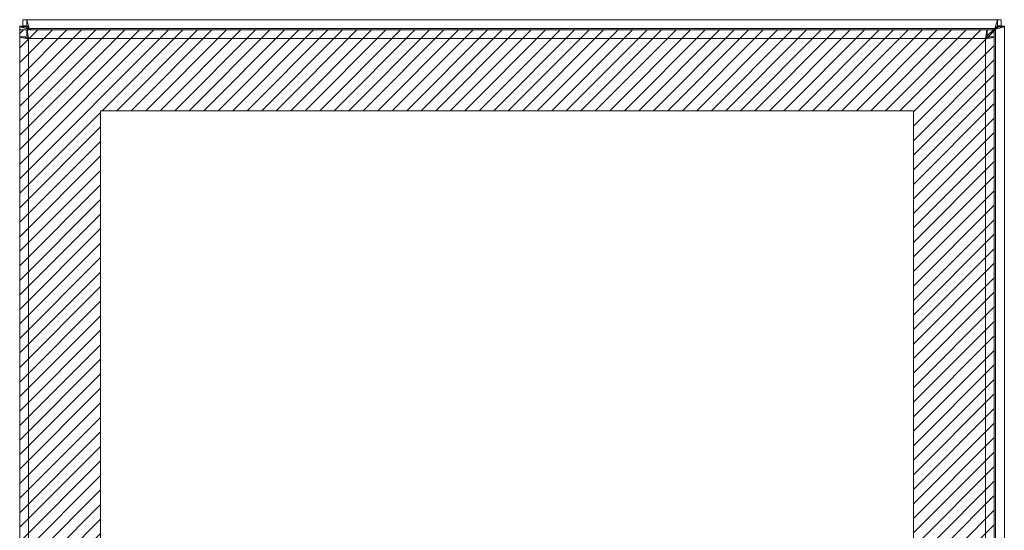
# Model space of a CAD drawing. Units: inches. Extents: x 6 to 99.7, y 3.7 to 61.4.
# Drawn here: x 27.5 to 39.5, y 40.7 to 46.9 of the extents above; entities that cross this region are included whole.
import ezdxf

# ---------------------------------------------------------------- set-up
doc = ezdxf.new("R2010")
doc.units = ezdxf.units.IN
doc.header["$LTSCALE"] = 6
doc.header["$MEASUREMENT"] = 0
for name, color, linetype, lineweight in [('Hatch (ANSI)', 7, 'Continuous', 5), ('Sketch Geometry (ANSI)', 7, 'Continuous', 5), ('Visible (ANSI)', 7, 'Continuous', 5), ('Visible Narrow (ANSI)', 7, 'Continuous', 5)]:
    doc.layers.add(name, color=color, linetype=linetype, lineweight=lineweight)

msp = doc.modelspace()

# ---------------------------------------------------------------- hatches: boundary and pattern name
at = {"layer": 'Hatch (ANSI)', "true_color": 0x0000ff}
h = msp.add_hatch(dxfattribs=at)
h.set_pattern_fill('ANSI31', color=5, style=0)
h.paths.add_polyline_path([(38.4, 40.57), (38.4, 45.836), (28.493, 45.836), (28.493, 32.054), (35.884, 32.054), (35.884, 31.07), (27.509, 31.07), (27.509, 46.82), (39.384, 46.82), (39.384, 40.57)])

# ---------------------------------------------------------------- linework, layer by layer
at = {"layer": 'Sketch Geometry (ANSI)', "color": 5, "true_color": 0x0000ff}
for p, q in [((39.384, 46.82), (27.509, 46.82)), ((27.509, 46.82), (27.509, 31.07)), ((28.493, 45.836), (38.4, 45.836)), ((28.493, 32.054), (28.493, 45.836)), ((38.4, 45.836), (38.4, 32.054))]:
    msp.add_line(p, q, dxfattribs=at)
at = {"layer": 'Sketch Geometry (ANSI)'}
msp.add_line((39.384, 31.07), (39.384, 46.82), dxfattribs=at)
at = {"layer": 'Visible (ANSI)'}
for p, q in [((27.544, 46.945), (27.592, 46.945)), ((27.544, 46.871), (27.544, 46.945)), ((27.623, 46.84), (27.592, 46.945)), ((27.592, 46.871), (27.592, 46.945)), ((27.592, 46.945), (39.422, 46.945)), ((39.422, 46.945), (39.39, 46.84)), ((39.422, 46.945), (39.422, 46.871)), ((39.422, 46.945), (39.47, 46.945)), ((39.47, 46.945), (39.47, 46.871)), ((27.507, 46.865), (27.581, 46.865)), ((27.507, 46.86), (27.507, 46.865)), ((27.507, 46.86), (27.612, 46.829)), ((27.507, 46.86), (27.581, 46.86)), ((27.507, 31.03), (27.507, 46.86)), ((27.592, 46.871), (27.544, 46.871)), ((27.581, 46.865), (27.581, 46.86)), ((27.581, 46.86), (27.612, 46.829)), ((27.623, 46.84), (27.592, 46.871)), ((27.594, 46.82), (39.299, 46.82)), ((27.594, 46.746), (27.594, 46.82)), ((27.612, 46.829), (27.621, 46.82)), ((27.643, 46.82), (27.623, 46.84)), ((39.294, 46.722), (39.401, 46.829)), ((39.39, 46.84), (39.299, 46.748)), ((39.299, 46.746), (39.299, 46.82)), ((39.422, 46.871), (39.39, 46.84)), ((39.401, 46.829), (39.433, 46.86)), ((39.401, 46.829), (39.507, 46.86)), ((39.47, 46.871), (39.422, 46.871)), ((39.433, 46.865), (39.507, 46.865)), ((39.433, 46.86), (39.433, 46.865)), ((39.433, 46.86), (39.507, 46.86)), ((39.507, 46.865), (39.507, 46.86)), ((39.507, 46.86), (39.507, 31.03)), ((27.509, 31.155), (27.509, 46.735)), ((27.583, 46.735), (27.509, 46.735)), ((39.296, 46.745), (39.291, 46.74)), ((39.31, 46.735), (39.384, 46.735)), ((39.384, 46.735), (39.384, 31.155))]:
    msp.add_line(p, q, dxfattribs=at)
for centre, start, end in [((27.569, 46.883), 309.3785, 320.6215), ((39.445, 46.883), 219.3785, 230.6215)]:
    msp.add_arc(centre, 0.068, start, end, dxfattribs=at)
for points, knots in [([(27.614, 46.715), (27.609, 46.753), (27.605, 46.791), (27.6, 46.808), (27.598, 46.816), (27.596, 46.82), (27.594, 46.82)], [0, 0, 0, 0, 1.095058, 1.095058, 1.095058, 1.570796, 1.570796, 1.570796, 1.570796]), ([(39.299, 46.82), (39.294, 46.82), (39.289, 46.797), (39.285, 46.763), (39.283, 46.748), (39.281, 46.732), (39.279, 46.715)], [0, 0, 0, 0, 1.095058, 1.095058, 1.095058, 1.570796, 1.570796, 1.570796, 1.570796]), ([(27.509, 46.735), (27.509, 46.73), (27.532, 46.726), (27.566, 46.721), (27.581, 46.719), (27.597, 46.717), (27.614, 46.715)], [0, 0, 0, 0, 1.095058, 1.095058, 1.095058, 1.570796, 1.570796, 1.570796, 1.570796]), ([(27.614, 46.715), (27.599, 46.721), (27.584, 46.728), (27.583, 46.734), (27.583, 46.734), (27.583, 46.735), (27.583, 46.735)], [0, 0, 0, 0, 1.483475, 1.483475, 1.483475, 1.570796, 1.570796, 1.570796, 1.570796]), ([(27.614, 46.715), (27.608, 46.73), (27.601, 46.745), (27.595, 46.746), (27.595, 46.746), (27.594, 46.746), (27.594, 46.746)], [0, 0, 0, 0, 1.483475, 1.483475, 1.483475, 1.570796, 1.570796, 1.570796, 1.570796]), ([(39.279, 46.715), (39.285, 46.73), (39.291, 46.745), (39.298, 46.746), (39.298, 46.746), (39.298, 46.746), (39.299, 46.746)], [0, 0, 0, 0, 1.483475, 1.483475, 1.483475, 1.570796, 1.570796, 1.570796, 1.570796]), ([(39.279, 46.715), (39.317, 46.72), (39.354, 46.724), (39.372, 46.729), (39.38, 46.731), (39.384, 46.733), (39.384, 46.735)], [0, 0, 0, 0, 1.095058, 1.095058, 1.095058, 1.570796, 1.570796, 1.570796, 1.570796]), ([(39.279, 46.715), (39.294, 46.721), (39.308, 46.728), (39.31, 46.734), (39.31, 46.734), (39.31, 46.735), (39.31, 46.735)], [0, 0, 0, 0, 1.483475, 1.483475, 1.483475, 1.570796, 1.570796, 1.570796, 1.570796])]:
    msp.add_open_spline(points, degree=3, knots=knots, dxfattribs=at)
for points in [[(27.612, 46.83), (27.612, 46.83), (27.611, 46.83), (27.611, 46.829)], [(27.611, 46.83), (27.611, 46.83), (27.612, 46.83), (27.612, 46.83)], [(27.622, 46.841), (27.622, 46.84), (27.622, 46.84), (27.621, 46.84)], [(27.621, 46.84), (27.622, 46.84), (27.622, 46.841), (27.622, 46.841)], [(39.392, 46.84), (39.392, 46.84), (39.391, 46.84), (39.391, 46.841)], [(39.392, 46.841), (39.392, 46.841), (39.392, 46.84), (39.392, 46.84)], [(39.402, 46.829), (39.402, 46.83), (39.402, 46.83), (39.401, 46.83)], [(39.401, 46.83), (39.402, 46.83), (39.402, 46.83), (39.403, 46.83)]]:
    msp.add_open_spline(points, degree=3, dxfattribs=at)
at = {"layer": 'Visible Narrow (ANSI)'}
for p, q in [((27.612, 46.83), (27.612, 46.829)), ((27.612, 46.829), (27.612, 46.82)), ((27.623, 46.84), (27.621, 46.84)), ((39.39, 46.84), (27.623, 46.84)), ((39.392, 46.84), (39.39, 46.84)), ((39.401, 46.829), (39.401, 46.83)), ((39.401, 31.061), (39.401, 46.829)), ((27.612, 46.72), (27.612, 46.716)), ((27.614, 46.715), (27.614, 31.175)), ((39.279, 46.715), (27.614, 46.715)), ((39.279, 31.175), (39.279, 46.715))]:
    msp.add_line(p, q, dxfattribs=at)

doc.saveas('drawing.dxf')
